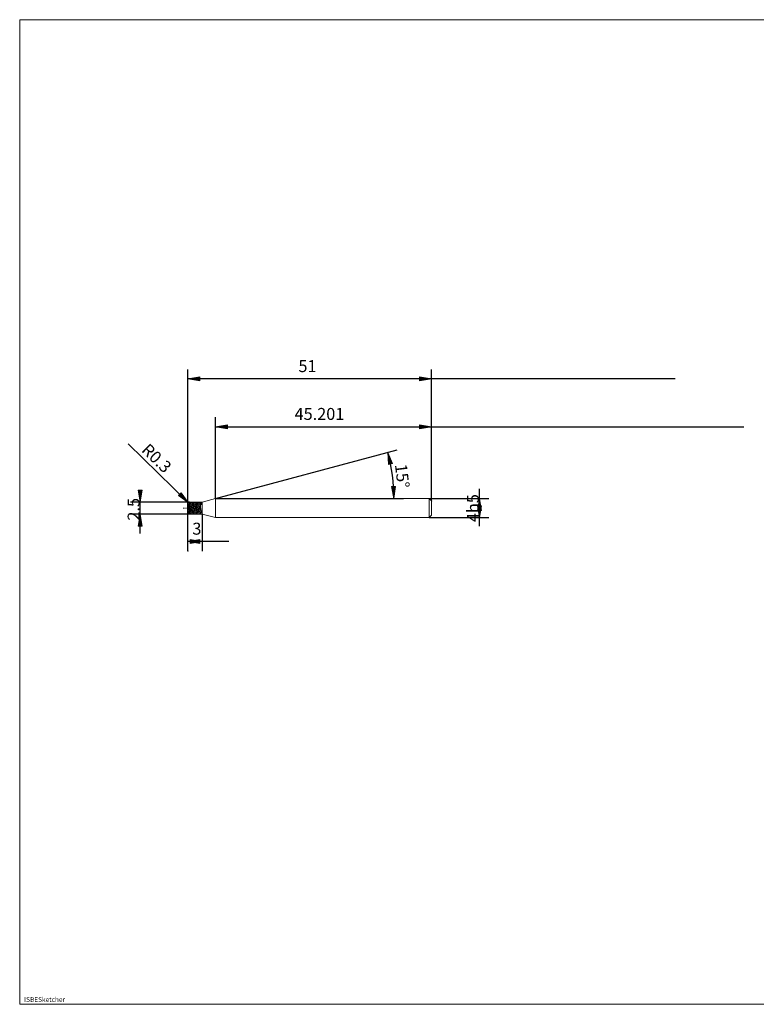
# Model space of a CAD drawing. Units: millimetres. Extents: x -126 to 134, y -103 to 103.
# Drawn here: x -126 to 28, y -103 to 103 of the extents above; entities that cross this region are included whole.
import ezdxf

# ---------------------------------------------------------------- set-up
doc = ezdxf.new("R2010")
doc.units = ezdxf.units.MM
doc.header["$MEASUREMENT"] = 0
doc.layers.get('0').update_dxf_attribs({"lineweight": 0})
for name, color, linetype, lineweight in [('Bemassung', 7, 'Continuous', 0), ('Geo', 7, 'Continuous', 0), ('Rahmen', 7, 'Continuous', 0), ('Text', 7, 'Continuous', 0)]:
    doc.layers.add(name, color=color, linetype=linetype, lineweight=lineweight)
doc.styles.get("Standard").update_dxf_attribs({"font": 'Arial'})
doc.dimstyles.new('BEM-ISBE', dxfattribs={"dimtxt": 2.5, "dimasz": 2.5, "dimexe": 1.25, "dimexo": 0.625, "dimtad": 1, "dimdec": 3, "dimzin": 0, "dimdsep": 46, "dimtxsty": 'Standard', "dimblk": 'VDDIM_DEFAULT', "dimcen": 0.09, "dimadec": 3, "dimazin": 0, "dimtol": 1, "dimtm": 1e-09, "dimtfac": 0.5, "dimtdec": 3, "dimtmove": 0, "dimatfit": 3, "dimfxl": 1, "dimtolj": 1, "dimtzin": 0, "dimarcsym": 0})

# ---------------------------------------------------------------- blocks, each defined once
blk = doc.blocks.new('VDDIM_DEFAULT')
at = {"linetype": 'Continuous'}
blk.add_hatch(color=0, dxfattribs=at).paths.add_polyline_path([(0, 0), (-1, -0.1665), (-1, 0.1665)], flags=0)
at = {"color": 0, "linetype": 'Continuous'}
blk.add_lwpolyline([(0, 0), (-1, -0.1665), (-1, 0.1665), (0, 0)], dxfattribs=at)
blk = doc.blocks.new('*D6')
at = {"layer": 'Bemassung', "color": 0, "lineweight": -2}
for p, q in [((-39.51, 2.24), (-39.51, 29.74)), ((-84.71, 2.74), (-84.71, 19.74)), ((-84.71, 17.74), (25.84, 17.74))]:
    blk.add_line(p, q, dxfattribs=at)
at = {"layer": 'Bemassung', "color": 0}
for p in [(-84.71, 2.74), (-39.51, 2.24)]:
    blk.add_point(p, dxfattribs=at)
at = {"layer": 'Bemassung', "color": 0, "lineweight": -2, "xscale": 2.5, "yscale": 2.5, "zscale": 2.5, "rotation": 180}
blk.add_blockref('VDDIM_DEFAULT', (-84.71, 17.74), dxfattribs=at)
at = {"layer": 'Bemassung', "color": 0, "lineweight": -2, "xscale": 2.5, "yscale": 2.5, "zscale": 2.5}
blk.add_blockref('VDDIM_DEFAULT', (-39.51, 17.74), dxfattribs=at)
at = {"layer": 'Bemassung', "color": 0, "insert": (-62.98, 18.4), "char_height": 2.5, "attachment_point": 8}
blk.add_mtext('45.201', dxfattribs=at)
blk = doc.blocks.new('*D8')
at = {"layer": 'Bemassung', "color": 0, "lineweight": -2}
for p, q in [((-90.51, -8.26), (-90.51, 29.74)), ((-87.51, -0.51), (-87.51, -8.26)), ((-81.97, -6.26), (-90.51, -6.26))]:
    blk.add_line(p, q, dxfattribs=at)
at = {"layer": 'Bemassung', "color": 0}
for p in [(-87.51, -0.51), (-90.51, -8.26)]:
    blk.add_point(p, dxfattribs=at)
at = {"layer": 'Bemassung', "color": 0, "lineweight": -2, "xscale": 2.5, "yscale": 2.5, "zscale": 2.5, "rotation": 180}
blk.add_blockref('VDDIM_DEFAULT', (-90.51, -6.26), dxfattribs=at)
at = {"layer": 'Bemassung', "color": 0, "lineweight": -2, "xscale": 2.5, "yscale": 2.5, "zscale": 2.5}
blk.add_blockref('VDDIM_DEFAULT', (-87.51, -6.26), dxfattribs=at)
at = {"layer": 'Bemassung', "color": 0, "insert": (-88.63, -5.6), "char_height": 2.5, "attachment_point": 8}
blk.add_mtext('3', dxfattribs=at)
blk = doc.blocks.new('*D9')
at = {"layer": 'Bemassung', "color": 0, "lineweight": -2}
for p, q in [((-90.51, -8.26), (-90.51, 29.74)), ((-39.51, 2.24), (-39.51, 29.74)), ((11.47, 27.74), (-90.51, 27.74))]:
    blk.add_line(p, q, dxfattribs=at)
at = {"layer": 'Bemassung', "color": 0}
for p in [(-39.51, 2.24), (-90.51, -8.26)]:
    blk.add_point(p, dxfattribs=at)
at = {"layer": 'Bemassung', "color": 0, "lineweight": -2, "xscale": 2.5, "yscale": 2.5, "zscale": 2.5, "rotation": 180}
blk.add_blockref('VDDIM_DEFAULT', (-90.51, 27.74), dxfattribs=at)
at = {"layer": 'Bemassung', "color": 0, "lineweight": -2, "xscale": 2.5, "yscale": 2.5, "zscale": 2.5}
blk.add_blockref('VDDIM_DEFAULT', (-39.51, 27.74), dxfattribs=at)
at = {"layer": 'Bemassung', "color": 0, "insert": (-65.49, 28.4), "char_height": 2.5, "attachment_point": 8}
blk.add_mtext('51', dxfattribs=at)
blk = doc.blocks.new('*D5')
at = {"layer": 'Bemassung', "color": 0, "lineweight": -2}
for q in [(-46.74, 12.91), (-45.4, 2.74)]:
    blk.add_line((-84.71, 2.74), q, dxfattribs=at)
blk.add_arc((-84.71, 2.74), 37.31, 0, 15, dxfattribs=at)
at = {"layer": 'Bemassung', "color": 0}
for p in [(-48.67, 12.39), (-47.72, 7.61), (-84.71, 2.74), (-47.4, 2.74)]:
    blk.add_point(p, dxfattribs=at)
at = {"layer": 'Bemassung', "color": 0, "lineweight": -2, "xscale": 2.5, "yscale": 2.5, "zscale": 2.5}
for p, rotation in [((-48.67, 12.39), 103.080126899565), ((-47.4, 2.74), 271.919873100435)]:
    blk.add_blockref('VDDIM_DEFAULT', p, dxfattribs=dict(at, rotation=rotation))
at = {"layer": 'Bemassung', "color": 0, "insert": (-47.67, 7.22), "char_height": 2.5, "attachment_point": 8, "rotation": 276.7662}
blk.add_mtext('15°', dxfattribs=at)
blk = doc.blocks.new('*D4')
at = {"layer": 'Bemassung', "color": 0, "lineweight": -2}
blk.add_line((-90.42, 1.9), (-103.03, 14.16), dxfattribs=at)
at = {"layer": 'Bemassung', "color": 0}
for p in [(-90.42, 1.9), (-90.21, 1.69)]:
    blk.add_point(p, dxfattribs=at)
at = {"layer": 'Bemassung', "color": 0, "lineweight": -2, "xscale": 2.5, "yscale": 2.5, "zscale": 2.5, "rotation": 315.795322656259}
blk.add_blockref('VDDIM_DEFAULT', (-90.42, 1.9), dxfattribs=at)
at = {"layer": 'Bemassung', "color": 0, "insert": (-98.47, 9.72), "char_height": 2.5, "attachment_point": 8, "rotation": 315.7953}
blk.add_mtext('R0.3', dxfattribs=at)
blk = doc.blocks.new('*D3')
at = {"layer": 'Bemassung', "color": 0, "lineweight": -2}
for p, q in [((-100.51, -4.61), (-100.51, 4.14)), ((-90.21, 1.99), (-102.51, 1.99)), ((-90.21, -0.51), (-102.51, -0.51))]:
    blk.add_line(p, q, dxfattribs=at)
at = {"layer": 'Bemassung', "color": 0}
for p in [(-90.21, 1.99), (-90.21, -0.51)]:
    blk.add_point(p, dxfattribs=at)
at = {"layer": 'Bemassung', "color": 0, "lineweight": -2, "xscale": 2.5, "yscale": 2.5, "zscale": 2.5}
for p, rotation in [((-100.51, 1.99), 270), ((-100.51, -0.51), 90)]:
    blk.add_blockref('VDDIM_DEFAULT', p, dxfattribs=dict(at, rotation=rotation))
at = {"layer": 'Bemassung', "color": 0, "insert": (-99.84, 0.49), "char_height": 2.5, "attachment_point": 8, "rotation": 90}
blk.add_mtext('2.5', dxfattribs=at)
blk = doc.blocks.new('*D7')
at = {"layer": 'Bemassung', "color": 0, "lineweight": -2}
for p, q in [((-29.51, -3.05), (-29.51, 4.76)), ((-40.01, 2.74), (-27.51, 2.74)), ((-40.01, -1.26), (-27.51, -1.26))]:
    blk.add_line(p, q, dxfattribs=at)
at = {"layer": 'Bemassung', "color": 0}
for p in [(-40.01, 2.74), (-40.01, -1.26)]:
    blk.add_point(p, dxfattribs=at)
at = {"layer": 'Bemassung', "color": 0, "lineweight": -2, "xscale": 2.5, "yscale": 2.5, "zscale": 2.5}
for p, rotation in [((-29.51, 2.74), 90), ((-29.51, -1.26), 270)]:
    blk.add_blockref('VDDIM_DEFAULT', p, dxfattribs=dict(at, rotation=rotation))
at = {"layer": 'Bemassung', "color": 0, "insert": (-28.84, 0.74), "char_height": 2.5, "attachment_point": 8, "rotation": 90}
blk.add_mtext('4h5', dxfattribs=at)

msp = doc.modelspace()

# ---------------------------------------------------------------- linework, layer by layer
at = {"layer": 'Geo'}
for p, q in [((-87.5073, 1.9874), (-84.7083, 2.7374)), ((-84.7083, 2.7374), (-40.0073, 2.7374)), ((-84.7083, 2.7374), (-84.7083, -1.2626)), ((-84.7083, 2.7374), (-84.7083, -1.2626)), ((-40.0073, 2.7374), (-39.5073, 2.2374)), ((-40.0073, 2.7374), (-40.0073, -1.2626)), ((-39.5073, 2.2374), (-39.5073, 0.7374)), ((-39.5073, 2.2374), (-39.5073, -0.7626)), ((-91.5073, 0.7374), (-91.2073, 0.7374)), ((-91.0798, 0.7374), (-90.9948, 0.7374)), ((-90.7823, 0.7374), (-90.3573, 0.7374)), ((-90.5073, 1.6874), (-90.4073, 1.7208)), ((-90.5073, 1.6614), (-90.4073, 1.6184)), ((-90.5073, 1.6409), (-90.4073, 1.4747)), ((-90.5073, 0.7374), (-90.4073, 0.0969)), ((-90.5073, 0.7374), (-90.5073, 0.7374)), ((-90.5073, 0.7374), (-90.5073, 0.7374)), ((-90.5073, 0.5897), (-90.4073, -0.0127)), ((-90.5073, 0.4439), (-90.4073, -0.1757)), ((-90.4743, 0.7374), (-90.5071, 1.677)), ((-90.4743, 0.7374), (-90.5071, -0.2021)), ((-90.4073, 1.7208), (-90.3073, 1.2357)), ((-90.4073, 1.6184), (-90.3073, 1.0901)), ((-90.4073, 1.4747), (-90.3073, 0.8629)), ((-90.4073, 0.0969), (-90.3073, -0.3902)), ((-90.3073, 1.8651), (-90.2073, 1.9712)), ((-90.3073, 1.9639), (-90.2073, 1.8488)), ((-90.3073, 1.2357), (-90.2073, 0.5367)), ((-90.3073, 1.0901), (-90.2073, 0.3951)), ((-90.3073, 0.8629), (-90.2073, 0.1653)), ((-90.2298, 0.7374), (-90.1448, 0.7374)), ((-90.2073, 1.9874), (-87.5073, 1.9874)), ((-90.2073, 1.9874), (-90.2073, -0.5126)), ((-90.2073, 1.9874), (-90.2073, -0.5126)), ((-90.2073, 1.9712), (-90.1073, 1.6617)), ((-90.2073, 1.9218), (-90.1073, 1.543)), ((-90.2073, 1.8488), (-90.1073, 1.3564)), ((-90.2073, 0.5367), (-90.1073, -0.1041)), ((-90.2073, 0.3951), (-90.1073, -0.1958)), ((-90.2073, 0.1653), (-90.1073, -0.3486)), ((-90.1073, 1.8234), (-90.0073, 1.9852)), ((-90.1073, 1.6617), (-90.0073, 1.0525)), ((-90.1073, 1.543), (-90.0073, 0.903)), ((-90.1073, 1.3564), (-90.0073, 0.6633)), ((-90.0073, 1.9852), (-89.9073, 1.7425)), ((-90.0073, 1.9471), (-89.9073, 1.923)), ((-90.0073, 1.0525), (-89.9073, 0.3412)), ((-90.0073, 0.903), (-89.9073, 0.2094)), ((-90.0073, 0.6633), (-89.9073, -0.0057)), ((-89.9323, 0.7374), (-89.5073, 0.7374)), ((-89.9073, 1.923), (-89.8073, 1.5146)), ((-89.9073, 1.8515), (-89.8073, 1.3827)), ((-89.9073, 1.7425), (-89.8073, 1.174)), ((-89.9073, 0.3412), (-89.8073, -0.2416)), ((-89.9073, 0.2094), (-89.8073, -0.3131)), ((-89.8073, 1.9087), (-89.7073, 1.9571)), ((-89.8073, 1.5146), (-89.7073, 0.8542)), ((-89.8073, 1.3827), (-89.7073, 0.7047)), ((-89.8073, 1.174), (-89.7073, 0.4639)), ((-89.7073, 1.982), (-89.6073, 1.844)), ((-89.7073, 1.9698), (-89.6073, 1.7522)), ((-89.7073, 1.9571), (-89.6073, 1.6102)), ((-89.7073, 0.8542), (-89.6073, 0.156)), ((-89.7073, 0.7047), (-89.6073, 0.0374)), ((-89.7073, 0.4639), (-89.6073, -0.1575)), ((-89.6073, 1.844), (-89.5073, 1.3473)), ((-89.6073, 1.7522), (-89.5073, 1.2056)), ((-89.6073, 1.6102), (-89.5073, 0.9803)), ((-89.6073, 0.156), (-89.5073, -0.3537)), ((-89.6073, 0.0374), (-89.5073, -0.403)), ((-89.5073, 1.8286), (-89.4073, 1.9846)), ((-89.5073, 1.9636), (-89.4073, 1.8974)), ((-89.5073, 1.3473), (-89.4073, 0.6529)), ((-89.5073, 1.2056), (-89.4073, 0.5073)), ((-89.5073, 0.9803), (-89.4073, 0.2717)), ((-89.4073, 1.9846), (-89.3073, 1.7363)), ((-89.4073, 1.9486), (-89.3073, 1.6267)), ((-89.4073, 1.8974), (-89.3073, 1.4552)), ((-89.4073, 0.6529), (-89.3073, -0.0141)), ((-89.4073, 0.5073), (-89.3073, -0.1165)), ((-89.4073, 0.2717), (-89.3073, -0.286)), ((-89.3073, 1.7363), (-89.2073, 1.1642)), ((-89.3073, 1.6267), (-89.2073, 1.0165)), ((-89.3073, 1.4552), (-89.2073, 0.7803)), ((-89.2073, 1.9867), (-89.1073, 1.8076)), ((-89.2073, 1.9123), (-89.1073, 1.9548)), ((-89.2073, 1.1642), (-89.1073, 0.4538)), ((-89.2073, 1.0165), (-89.1073, 0.3158)), ((-89.2073, 0.7803), (-89.1073, 0.0915)), ((-89.1073, 1.9548), (-89.0073, 1.6027)), ((-89.1073, 1.8959), (-89.0073, 1.478)), ((-89.1073, 1.8076), (-89.0073, 1.2815)), ((-89.1073, 0.4538), (-89.0073, -0.1647)), ((-89.1073, 0.3158), (-89.0073, -0.2482)), ((-89.1073, 0.0915), (-89.0073, -0.3879)), ((-89.0073, 1.8628), (-88.9073, 1.9774)), ((-89.0073, 1.6027), (-88.9073, 0.97)), ((-89.0073, 1.478), (-88.9073, 0.82)), ((-89.0073, 1.2815), (-88.9073, 0.5791)), ((-88.9073, 1.9774), (-88.8073, 1.69)), ((-88.9073, 1.9656), (-88.8073, 1.8935)), ((-88.9073, 0.97), (-88.8073, 0.262)), ((-88.9073, 0.82), (-88.8073, 0.1353)), ((-88.9073, 0.5791), (-88.8073, -0.072)), ((-88.8073, 1.8935), (-88.7073, 1.4466)), ((-88.8073, 1.8132), (-88.7073, 1.3102)), ((-88.8073, 1.69), (-88.7073, 1.0938)), ((-88.8073, 0.262), (-88.7073, -0.2919)), ((-88.8073, 0.1353), (-88.7073, -0.3543)), ((-88.7073, 1.9356), (-88.6073, 1.9359)), ((-88.7073, 1.4466), (-88.6073, 0.7698)), ((-88.7073, 1.3102), (-88.6073, 0.6215)), ((-88.7073, 1.0938), (-88.6073, 0.3821)), ((-88.6073, 1.987), (-88.5073, 1.8021)), ((-88.6073, 1.9648), (-88.5073, 1.7026)), ((-88.6073, 1.9359), (-88.5073, 1.5477)), ((-88.6073, 0.7698), (-88.5073, 0.0825)), ((-88.6073, 0.6215), (-88.5073, -0.0296)), ((-88.6073, 0.3821), (-88.5073, -0.2144)), ((-88.5073, 1.8021), (-88.4073, 1.2721)), ((-88.5073, 1.7026), (-88.4073, 1.1275)), ((-88.5073, 1.5477), (-88.4073, 0.8968)), ((-88.5073, 0.0825), (-88.4073, -0.3924)), ((-88.4073, 1.9772), (-88.3073, 1.8633)), ((-88.4073, 1.8673), (-88.3073, 1.976)), ((-88.4073, 1.2721), (-88.3073, 0.5688)), ((-88.4073, 1.1275), (-88.3073, 0.4259)), ((-88.4073, 0.8968), (-88.3073, 0.1943)), ((-88.3073, 1.976), (-88.2073, 1.6832)), ((-88.3073, 1.9303), (-88.2073, 1.5669)), ((-88.3073, 1.8633), (-88.2073, 1.3843)), ((-88.3073, 0.5688), (-88.2073, -0.0799)), ((-88.3073, 0.4259), (-88.2073, -0.1746)), ((-88.3073, 0.1943), (-88.2073, -0.3322)), ((-88.2073, 1.807), (-88.1073, 1.9867)), ((-88.2073, 1.6832), (-88.1073, 1.0838)), ((-88.2073, 1.5669), (-88.1073, 0.9346)), ((-88.2073, 1.3843), (-88.1073, 0.6957)), ((-88.1073, 1.9867), (-88.0073, 1.7615)), ((-88.1073, 1.9385), (-88.0073, 1.9329)), ((-88.1073, 1.0838), (-88.0073, 0.3721)), ((-88.1073, 0.9346), (-88.0073, 0.2384)), ((-88.1073, 0.6957), (-88.0073, 0.0206)), ((-88.0073, 1.9329), (-87.9073, 1.5397)), ((-88.0073, 1.8648), (-87.9073, 1.4097)), ((-88.0073, 1.7615), (-87.9073, 1.2042)), ((-88.0073, 0.3721), (-87.9073, -0.2212)), ((-88.0073, 0.2384), (-87.9073, -0.296)), ((-88.0073, 0.0206), (-87.9073, -0.4221)), ((-87.9073, 1.5397), (-87.8823, 1.3935)), ((-87.9073, 1.2042), (-87.8823, 1.0326)), ((-87.8823, 1.9874), (-87.7823, 1.9236)), ((-87.8823, 1.3935), (-87.7823, 1.4583)), ((-87.8823, 1.0326), (-87.7823, 0.3431)), ((-87.7823, 1.9236), (-87.6823, 1.6993)), ((-87.7823, 1.4583), (-87.6823, 1.4998)), ((-87.7823, 0.3431), (-87.6823, -0.0609)), ((-87.6823, 1.6993), (-87.5823, 1.5365)), ((-87.6823, 1.4998), (-87.5823, 1.52)), ((-87.5823, 1.5365), (-87.5073, 1.5217)), ((-87.5823, 1.52), (-87.5073, 1.5217)), ((-87.5073, 1.9874), (-87.5073, -0.5126)), ((-87.5073, 1.9874), (-87.5073, -0.5126)), ((-90.4073, -0.0127), (-90.3073, -0.4261)), ((-90.4073, -0.1757), (-90.3073, -0.489)), ((-90.2073, -0.5126), (-87.5073, -0.5126)), ((-90.1073, -0.1041), (-90.0073, -0.4722)), ((-90.1073, -0.1958), (-90.0073, -0.4842)), ((-89.9073, -0.0057), (-89.8073, -0.4339)), ((-89.8073, -0.2416), (-89.7073, -0.5071)), ((-89.6073, -0.1575), (-89.5073, -0.4888)), ((-89.3073, -0.0141), (-89.2073, -0.4375)), ((-89.3073, -0.1165), (-89.2073, -0.4634)), ((-89.3073, -0.286), (-89.2073, -0.5118)), ((-89.0073, -0.1647), (-88.9073, -0.4907)), ((-89.0073, -0.2482), (-88.9073, -0.4926)), ((-88.8073, -0.072), (-88.7073, -0.4607)), ((-88.7073, -0.2919), (-88.6073, -0.5122)), ((-88.5073, -0.0296), (-88.4073, -0.4321)), ((-88.5073, -0.2144), (-88.4073, -0.5024)), ((-88.2073, -0.0799), (-88.1073, -0.4636)), ((-88.2073, -0.1746), (-88.1073, -0.4795)), ((-87.9073, -0.2212), (-87.8823, -0.3266)), ((-87.9073, -0.4221), (-87.8823, -0.4772)), ((-87.8823, -0.3266), (-87.7823, -0.2838)), ((-87.8823, -0.4772), (-87.7823, -0.5126)), ((-87.7823, -0.2838), (-87.6823, -0.2531)), ((-87.6823, -0.0609), (-87.5823, -0.2238)), ((-87.6823, -0.2531), (-87.5823, -0.2373)), ((-87.5823, -0.2238), (-87.5073, -0.236)), ((-87.5823, -0.2373), (-87.5073, -0.236)), ((-87.5073, -0.5126), (-84.7083, -1.2626)), ((-84.7083, -1.2626), (-40.0073, -1.2626)), ((-40.0073, -1.2626), (-39.5073, -0.7626))]:
    msp.add_line(p, q, dxfattribs=at)
for centre, start, end in [((-90.2073, 1.6874), 90, 182), ((-90.2073, -0.2126), 178, 270)]:
    msp.add_arc(centre, 0.3, start, end, dxfattribs=at)
at = {"layer": 'Rahmen'}
msp.add_lwpolyline([(-125.713, 102.8833), (134.2728, 102.8833), (134.2728, -103.0429), (-125.713, -103.0429)], close=True, dxfattribs=at)

# ---------------------------------------------------------------- texts
at = {"layer": 'Text'}
msp.add_text('ISBESketcher', height=1, dxfattribs=at).set_placement((-124.7756, -102.5429))

# ---------------------------------------------------------------- dimensions: what is measured, and where the dimension line sits
at = {"layer": 'Bemassung'}
for base, p1, p2, text, picture, middle in [((-90.5073, 27.7374), (-39.5073, 2.2374), (-90.5073, -8.2626), '51', '*D9', (-65.4917, 28.4041)), ((-90.5073, -6.2626), (-87.5073, -0.5126), (-90.5073, -8.2626), '3', '*D8', (-88.6277, -5.5959)), ((-39.5073, 17.7374), (-84.7083, 2.7374), (-39.5073, 2.2374), '45.201', '*D6', (-62.9768, 18.4041))]:
    dim = msp.add_linear_dim(base=base, p1=p1, p2=p2, text=text, dimstyle='BEM-ISBE', override={"dimgap": 0.625, "dimlfac": 1, "dimzin": 8, "dimtol": 0, "dimlim": 0, "dimtzin": 8}, dxfattribs=at)
    dim.commit()
    dim.dimension.update_dxf_attribs({"geometry": picture, "text_midpoint": middle})
dim = msp.add_radius_dim(center=(-90.2073, 1.6874), mpoint=(-90.4224, 1.8966), text='R0.3', dimstyle='BEM-ISBE', override={"dimgap": 0.625, "dimlfac": 1, "dimzin": 8, "dimtol": 0, "dimlim": 0, "dimtzin": 8}, dxfattribs=at)
dim.commit()
dim.dimension.update_dxf_attribs({"geometry": '*D4', "text_midpoint": (-98.468, 9.7219), "dimtype": 164})
dim = msp.add_angular_dim_2l(base=(-47.7161, 7.6075), line1=((-84.7083, 2.7374), (-48.6682, 12.3943)), line2=((-47.3969, 2.7374), (-84.7083, 2.7374)), text='15°', dimstyle='BEM-ISBE', override={"dimgap": 0.625, "dimazin": 2, "dimtol": 0, "dimlim": 0, "dimtzin": 8}, dxfattribs=at)
dim.commit()
dim.dimension.update_dxf_attribs({"geometry": '*D5', "text_midpoint": (-47.6669, 7.2178)})
for base, p1, p2, text, picture, middle in [((-100.5073, 1.9874), (-90.2073, -0.5126), (-90.2073, 1.9874), '2.5', '*D3', (-99.8406, 0.4941)), ((-29.5073, 2.7374), (-40.0073, -1.2626), (-40.0073, 2.7374), '4h5', '*D7', (-28.8406, 0.7374))]:
    dim = msp.add_linear_dim(base=base, p1=p1, p2=p2, angle=90, text=text, dimstyle='BEM-ISBE', override={"dimgap": 0.625, "dimlfac": 1, "dimzin": 8, "dimtol": 0, "dimlim": 0, "dimtzin": 8}, dxfattribs=at)
    dim.commit()
    dim.dimension.update_dxf_attribs({"geometry": picture, "text_midpoint": middle})

doc.saveas('drawing.dxf')
